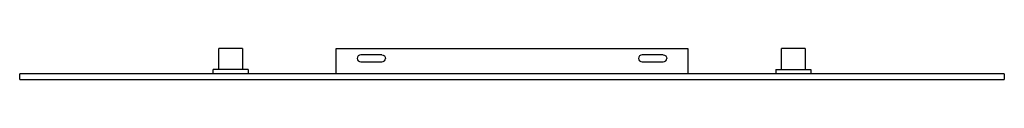
# Model space of a CAD drawing. Units: millimetres. Extents: x 220 to 920, y 70 to 92.
import ezdxf

# ---------------------------------------------------------------- set-up
doc = ezdxf.new("R2010")
doc.units = ezdxf.units.MM
doc.header["$MEASUREMENT"] = 0
doc.layers.add('Make2D$Visible$Curves', color=7, linetype='Continuous', true_color=0x000000)

msp = doc.modelspace()

# ---------------------------------------------------------------- linework, layer by layer
at = {"layer": 'Make2D$Visible$Curves', "color": 18, "lineweight": -3, "true_color": 0x000000}
for p, q in [((370.04, 92), (361.54, 92)), ((361.54, 77), (361.54, 92)), ((378.54, 92), (370.04, 92)), ((378.54, 92), (378.54, 77)), ((445.04, 92), (695.04, 92)), ((445.04, 74), (445.04, 92)), ((695.04, 92), (695.04, 74)), ((770.04, 92), (761.54, 92)), ((761.54, 77), (761.54, 92)), ((778.54, 92), (770.04, 92)), ((778.54, 92), (778.54, 77)), ((477.54, 87.5), (462.54, 87.5)), ((677.54, 87.5), (662.54, 87.5)), ((357.54, 74), (357.54, 77)), ((361.54, 77), (357.54, 77)), ((378.54, 77), (361.54, 77)), ((382.54, 77), (378.54, 77)), ((382.54, 77), (382.54, 74)), ((462.54, 82.5), (477.54, 82.5)), ((662.54, 82.5), (677.54, 82.5)), ((757.54, 77), (757.54, 74)), ((757.54, 77), (761.54, 77)), ((761.54, 77), (778.54, 77)), ((778.54, 77), (782.54, 77)), ((782.54, 77), (782.54, 74)), ((220.04, 70), (220.04, 74)), ((357.54, 74), (220.04, 74)), ((220.04, 70), (570.04, 70)), ((382.54, 74), (357.54, 74)), ((445.04, 74), (382.54, 74)), ((570.04, 74), (445.04, 74)), ((695.04, 74), (570.04, 74)), ((570.04, 70), (920.04, 70)), ((757.54, 74), (695.04, 74)), ((782.54, 74), (757.54, 74)), ((920.04, 74), (782.54, 74)), ((920.04, 74), (920.04, 70))]:
    msp.add_line(p, q, dxfattribs=at)
for centre, start, end in [((462.54, 85), 90, 270), ((477.54, 85), 270, 0), ((662.54, 85), 90, 270), ((677.54, 85), 270, 0)]:
    msp.add_arc(centre, 2.5, start, end, dxfattribs=at)
at = {"layer": 'Make2D$Visible$Curves', "color": 18, "lineweight": -3, "true_color": 0x000000, "extrusion": (0, 0, -1)}
for centre in [(-477.54, 85), (-677.54, 85)]:
    msp.add_arc(centre, 2.5, 90, 180, dxfattribs=at)

doc.saveas('drawing.dxf')
